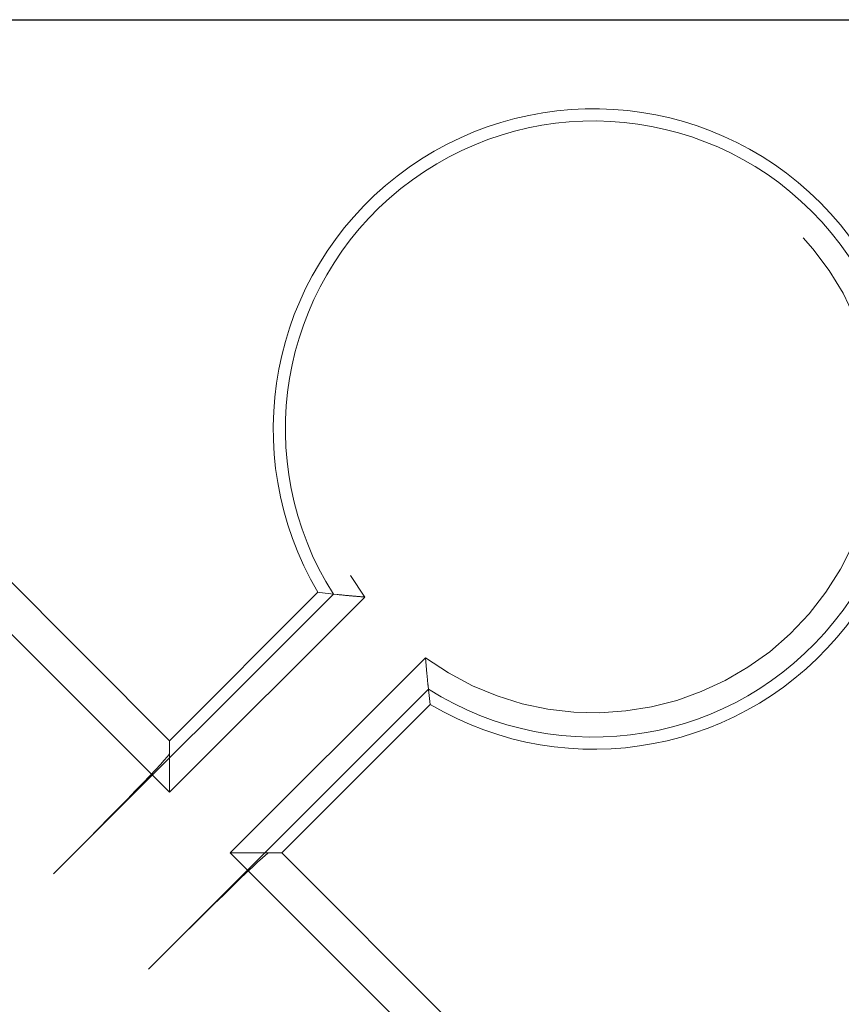
# Model space of a CAD drawing. Units: inches. Extents: x 0.6 to 16.5, y 0.4 to 10.6.
# Drawn here: x 14.2 to 14.3, y 9 to 9.1 of the extents above; entities that cross this region are included whole.
import ezdxf

# ---------------------------------------------------------------- set-up
doc = ezdxf.new("R2010")
doc.units = ezdxf.units.IN
doc.header["$MEASUREMENT"] = 0
doc.linetypes.add('HIDDEN', pattern=[0.07500000000000001, 0.05, -0.025])
doc.layers.add('FORMAT', color=7, linetype='Continuous')
doc.styles.add('SLDTEXTSTYLE2', font='TXT', dxfattribs={"width": 0.605})
doc.dimstyles.new('SLDDIMSTYLE4', dxfattribs={"dimtxt": 0.125, "dimasz": 0.094, "dimexe": 0, "dimexo": 0.0625, "dimgap": 0.03125, "dimtad": 0, "dimtih": 1, "dimtoh": 1, "dimlfac": 3, "dimrnd": 1e-09, "dimzin": 4, "dimdsep": 46, "dimtxsty": 'SLDTEXTSTYLE2', "dimsah": 1, "dimcen": 0.09, "dimadec": 0, "dimazin": 1, "dimtfac": 1, "dimtofl": 0, "dimtmove": 0, "dimatfit": 3, "dimfxl": 1, "dimfrac": 2, "dimtolj": 1, "dimtzin": 12, "dimarcsym": 0})

# ---------------------------------------------------------------- blocks, each defined once
blk = doc.blocks.new('_D_9')
at = {"layer": 'FORMAT'}
for p, q in [((14.0842727184, 9.1046469726), (15.7508807539, 9.1046469726)), ((15.6258807539, 9.1046469726), (15.6258807539, 8.0441066048)), ((15.5423303849, 8.0154607724), (15.5136845525, 8.0154607724)), ((15.5136845525, 8.0154607724), (15.5136845525, 7.8236204952)), ((16.1391185724, 8.0154607724), (16.1677644049, 8.0154607724)), ((16.1677644049, 8.0154607724), (16.1677644049, 7.8236204952)), ((15.5136845525, 7.8236204952), (15.5423303849, 7.8236204952)), ((16.1677644049, 7.8236204952), (16.1391185724, 7.8236204952)), ((15.6258807539, 4.7379803059), (15.6258807539, 7.7949746628)), ((14.0842727184, 4.7379803059), (15.7508807539, 4.7379803059))]:
    blk.add_line(p, q, dxfattribs=at)
for points in [[(15.6258807539, 9.1046469726), (15.6058807539, 9.0106469726), (15.6458807539, 9.0106469726)], [(15.6258807539, 4.7379803059), (15.6458807539, 4.8319803059), (15.6058807539, 4.8319803059)]]:
    blk.add_solid(points, dxfattribs=at)
at = {"layer": 'FORMAT', "char_height": 0.125, "attachment_point": 1, "style": 'SLDTEXTSTYLE2'}
for s, insert in [('13.10', (15.062512692, 7.9847539673)), ('332.74', (15.5781376754, 7.9847539673))]:
    blk.add_mtext(s, dxfattribs=dict(at, insert=insert))

msp = doc.modelspace()

# ---------------------------------------------------------------- linework, layer by layer
at = {"color": 7, "linetype": 'Continuous', "lineweight": 15}
for p, q in [((14.1723276404, 9.0183408075), (14.1112451706, 9.0794232772)), ((14.1584302024, 9.0023862704), (14.1919307814, 9.0358868494)), ((14.1900911464, 9.0361043136), (14.1723276404, 9.0183408075)), ((14.2033087111, 9.0245089197), (14.1698081321, 8.9910083407)), ((14.1857626692, 9.0049057786), (14.2035261753, 9.0226692847)), ((14.1723276404, 9.0167687958), (14.1723276404, 9.0183408075)), ((14.1841906575, 9.0049057786), (14.1857626692, 9.0049057786)), ((14.246845139, 8.9438233089), (14.1857626692, 9.0049057786))]:
    msp.add_line(p, q, dxfattribs=at)
at = {"color": 7, "linetype": 'HIDDEN', "lineweight": 0}
for p, q in [((14.1097271709, 9.0747699795), (14.1723276404, 9.0121695101)), ((14.1723276404, 9.0121695101), (14.1956930255, 9.0355348952)), ((14.1918864363, 9.0358920473), (14.1923947619, 9.0358365552)), ((14.2029567569, 9.0282711638), (14.1795913718, 9.0049057786)), ((14.2033219292, 9.024391107), (14.2032584169, 9.0249729002)), ((14.1723276404, 9.0167687958), (14.1723276404, 9.0157694336)), ((14.1723276404, 9.0157694336), (14.1723276404, 9.0121695101)), ((14.1795913718, 9.0049057786), (14.1831912953, 9.0049057786)), ((14.1795913718, 9.0049057786), (14.2421918413, 8.9423053092)), ((14.1841906575, 9.0049057786), (14.1831912953, 9.0049057786))]:
    msp.add_line(p, q, dxfattribs=at)
at = {"color": 7, "linetype": 'Continuous', "lineweight": 15, "flags": 128}
msp.add_lwpolyline([(14.1919307814, 9.0358868494), (14.190329439, 9.0360745512), (14.1900911464, 9.0361043136)], dxfattribs=at)
at = {"color": 7, "linetype": 'Continuous', "lineweight": 15}
for centre, radius, start, end in [((14.223068844, 9.0556469823), 0.0383333333333337, 239.3489084162, 210.6510915838), ((14.223068844, 9.0556469823), 0.0368787445893158, 237.6008952795, 212.3991047205), ((14.098068844, 8.9306469823), 0.0621666666666716, 279.2566958139, 80.7433041861)]:
    msp.add_arc(centre, radius, start, end, dxfattribs=at)
at = {"color": 7, "linetype": 'HIDDEN', "lineweight": 0}
msp.add_arc((14.223068844, 9.0556469823), 0.0339695671012799, 233.6965348101, 216.3034651899, dxfattribs=at)
at = {"color": 7, "linetype": 'Continuous', "lineweight": 15}
for centre, major_axis, start_param, end_param in [((14.1581833505, 9.0026331223), (0.01414213562372879, 0.01414213562372879), 4.71238898038469, 6.265732014658171), ((14.170054984, 8.9907614888), (0.01414213562372701, 0.01414213562372879), 0.0174532925150444, 1.570796326794958)]:
    msp.add_ellipse(centre, major_axis=major_axis, ratio=0.0174550649, start_param=start_param, end_param=end_param, dxfattribs=at)
at = {"color": 7, "linetype": 'HIDDEN', "lineweight": 0}
for points, knots in [([(14.19569302549359, 9.035534895240675), (14.19518435292507, 9.035575519350417), (14.19407313000596, 9.035664264929803), (14.19298486407402, 9.035775979155414), (14.1923947619374, 9.035836555161046)], [0, 0, 0, 0, 0.4577592486473974, 1, 1, 1, 1]), ([(14.20295675694774, 9.028271163786528), (14.20299762394279, 9.027762513893057), (14.20308074339805, 9.026727969953317), (14.20318836683567, 9.025635615245976), (14.2032505486519, 9.025047338240578), (14.20325841686811, 9.024972900230335)], [0, 0, 0, 0, 0.457942670064962, 0.9314104261970914, 1, 1, 1, 1])]:
    msp.add_open_spline(points, degree=3, knots=knots, dxfattribs=at)
at = {"color": 7, "linetype": 'Continuous', "lineweight": 15}
msp.add_open_spline([(14.20330871107956, 9.02450891965942), (14.20332415063625, 9.024370236298177), (14.20339284172646, 9.023753229510044), (14.20346794939142, 9.023142636201612), (14.20352617525924, 9.02266928470963)], degree=3, knots=[0, 0, 0, 0, 0.2247679667541969, 1, 1, 1, 1], dxfattribs=at)

# ---------------------------------------------------------------- dimensions: what is measured, and where the dimension line sits
at = {"layer": 'FORMAT'}
dim = msp.add_linear_dim(base=(15.6258807539, 9.1046469726), p1=(14.0342727184, 4.7379803059), p2=(14.0342727184, 9.1046469726), angle=90, dimstyle='SLDDIMSTYLE4', dxfattribs=at)
dim.commit()
dim.dimension.update_dxf_attribs({"geometry": '_D_9', "text_midpoint": (15.6258807539, 7.9195406338), "dimtype": 160})

doc.saveas('drawing.dxf')
